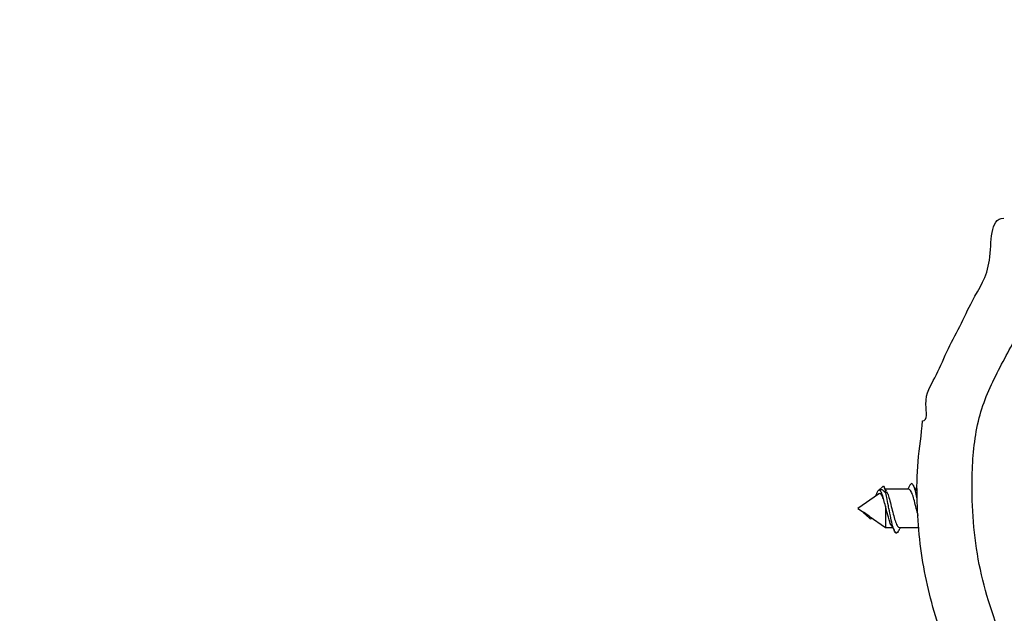
# Model space of a CAD drawing. Units: inches. Extents: x 5025 to 7107, y -3593 to -2477.
# Drawn here: x 6087 to 6105, y -2953 to -2942 of the extents above; entities that cross this region are included whole.
import ezdxf

# ---------------------------------------------------------------- set-up
doc = ezdxf.new("R2010")
doc.units = ezdxf.units.IN
doc.header["$MEASUREMENT"] = 0
doc.layers.add('VP-DIM', color=7, linetype='Continuous')
doc.layers.add('VP-EQ', color=7, linetype='Continuous', true_color=0x8a3492, plot=False)
doc.styles.get("Standard").update_dxf_attribs({"font": 'arial.ttf'})
doc.dimstyles.get("Standard").update_dxf_attribs({"dimtxt": 14, "dimasz": 20, "dimexe": 20, "dimexo": 50, "dimgap": 20, "dimtad": 0, "dimdec": 0, "dimzin": 0, "dimdsep": 46, "dimtxsty": 'Standard', "dimcen": -0.09, "dimadec": 0, "dimazin": 0, "dimtfac": 1, "dimtdec": 4, "dimtofl": 0, "dimtmove": 0, "dimatfit": 3, "dimfxl": 70, "dimfxlon": 1, "dimtolj": 1, "dimtzin": 0, "dimarcsym": 0})

# ---------------------------------------------------------------- blocks, each defined once
blk = doc.blocks.new('*D297')
at = {"layer": 'Defpoints', "color": 0}
for p in [(6661.151, -2587.533), (5732.731, -2978.349), (6661.151, -3108.433)]:
    blk.add_point(p, dxfattribs=at)
at = {"layer": 'VP-DIM', "color": 0, "lineweight": -2}
for p, q in [((5732.731, -2657.533), (5732.731, -2567.533)), ((6661.151, -2657.533), (6661.151, -2567.533)), ((5752.731, -2587.533), (6160.188, -2587.533)), ((6641.151, -2587.533), (6231.03, -2587.533))]:
    blk.add_line(p, q, dxfattribs=at)
at = {"layer": 'VP-DIM', "color": 0}
for points in [[(5752.731, -2584.2), (5752.731, -2590.866), (5732.731, -2587.533)], [(6641.151, -2590.866), (6641.151, -2584.2), (6661.151, -2587.533)]]:
    blk.add_solid(points, dxfattribs=at)
at = {"layer": 'VP-DIM', "color": 0, "insert": (6195.609, -2587.533), "char_height": 14, "attachment_point": 5}
blk.add_mtext('\\A1;940', dxfattribs=at)
blk = doc.blocks.new('*D298')
at = {"layer": 'Defpoints', "color": 0}
for p in [(5960.86, -2907.06), (6165.385, -3408.182), (7015.301, -3408.182)]:
    blk.add_point(p, dxfattribs=at)
at = {"layer": 'VP-DIM', "color": 0, "lineweight": -2}
for p, q in [((6945.301, -2907.06), (7035.301, -2907.06)), ((7015.301, -2927.06), (7015.301, -3118.204)), ((7015.301, -3388.182), (7015.301, -3189.046)), ((6945.301, -3408.182), (7035.301, -3408.182))]:
    blk.add_line(p, q, dxfattribs=at)
at = {"layer": 'VP-DIM', "color": 0}
for points in [[(7018.635, -2927.06), (7011.968, -2927.06), (7015.301, -2907.06)], [(7011.968, -3388.182), (7018.635, -3388.182), (7015.301, -3408.182)]]:
    blk.add_solid(points, dxfattribs=at)
at = {"layer": 'VP-DIM', "color": 0, "insert": (7015.301, -3153.625), "char_height": 14, "attachment_point": 5, "rotation": 90}
blk.add_mtext('\\A1;510', dxfattribs=at)
blk = doc.blocks.new('RB1223')
at = {"color": 0, "linetype": 'Continuous', "lineweight": 25}
for p, q in [((6341.597, -2672.294), (6341.224, -2672.555)), ((6341.674, -2672.158), (6341.596, -2672.229)), ((6342.147, -2672.205), (6341.724, -2672.205)), ((6341.724, -2672.244), (6341.724, -2672.253)), ((6341.724, -2672.253), (6341.724, -2672.272)), ((6342.306, -2672.205), (6342.271, -2672.205)), ((6341.224, -2672.555), (6341.323, -2672.625)), ((6341.427, -2672.698), (6341.323, -2672.625)), ((6341.323, -2672.625), (6341.323, -2672.633)), ((6341.427, -2672.728), (6341.323, -2672.633)), ((6341.724, -2672.512), (6341.724, -2672.905)), ((6341.427, -2672.698), (6341.724, -2672.905)), ((6341.427, -2672.728), (6341.427, -2672.698)), ((6341.724, -2672.905), (6341.859, -2672.905)), ((6341.901, -2672.981), (6341.91, -2672.999)), ((6341.977, -2672.905), (6342.334, -2672.905))]:
    blk.add_line(p, q, dxfattribs=at)
for points, knots in [([(6350.101, -2664.64), (6349.811, -2664.692), (6349.231, -2664.796), (6348.329, -2665.068), (6347.404, -2665.451), (6346.475, -2665.955), (6345.779, -2666.405), (6345.31, -2666.779), (6345.134, -2666.983), (6344.952, -2667.258), (6344.776, -2667.612), (6344.59, -2668.141), (6344.423, -2668.678), (6344.235, -2669.177), (6344.004, -2669.625), (6343.779, -2670.04), (6343.571, -2670.464), (6343.413, -2670.92), (6343.33, -2671.406), (6343.296, -2671.909), (6343.296, -2672.504), (6343.35, -2673.19), (6343.503, -2673.955), (6343.744, -2674.704), (6344.067, -2675.43), (6344.458, -2676.131), (6344.908, -2676.796), (6345.371, -2677.368), (6345.82, -2677.863), (6346.251, -2678.284), (6346.721, -2678.66), (6347.24, -2678.977), (6347.818, -2679.191), (6348.435, -2679.304), (6349.065, -2679.35), (6349.703, -2679.362), (6350.34, -2679.373), (6350.976, -2679.411), (6351.602, -2679.521), (6352.223, -2679.647), (6352.843, -2679.706), (6353.45, -2679.652), (6354, -2679.508), (6354.492, -2679.282), (6354.933, -2679.016), (6355.354, -2678.718), (6355.851, -2678.345), (6356.424, -2677.897), (6357.036, -2677.331), (6357.544, -2676.73), (6357.937, -2676.105), (6358.238, -2675.484), (6358.463, -2674.832), (6358.608, -2674.158), (6358.675, -2673.473), (6358.675, -2672.778), (6358.581, -2672.082), (6358.399, -2671.397), (6358.171, -2670.724), (6357.875, -2669.959), (6357.602, -2669.069), (6357.43, -2668.306), (6357.313, -2667.792), (6357.155, -2667.474), (6356.879, -2667.133), (6356.505, -2666.704), (6356.055, -2666.277), (6355.529, -2665.866), (6354.988, -2665.54), (6354.435, -2665.32), (6353.892, -2665.183), (6353.339, -2665.085), (6352.783, -2665), (6352.236, -2664.902), (6351.702, -2664.774), (6351.172, -2664.664), (6350.636, -2664.593), (6350.279, -2664.624), (6350.101, -2664.64)], [0, 0, 0, 0, 0.018287, 0.036569, 0.058387, 0.080267, 0.102102, 0.109781, 0.117433, 0.118703, 0.130228, 0.141833, 0.153505, 0.16512, 0.174902, 0.184715, 0.194472, 0.204178, 0.214562, 0.22499, 0.235413, 0.251493, 0.267627, 0.283708, 0.300249, 0.316855, 0.333476, 0.350036, 0.362482, 0.374984, 0.387411, 0.399752, 0.412576, 0.425438, 0.438521, 0.451774, 0.465032, 0.478121, 0.491261, 0.50441, 0.517481, 0.529757, 0.542023, 0.552609, 0.563245, 0.573939, 0.584603, 0.601842, 0.619091, 0.636248, 0.650498, 0.664793, 0.679038, 0.693234, 0.707479, 0.721686, 0.736264, 0.750916, 0.765656, 0.780353, 0.801842, 0.823361, 0.828936, 0.834457, 0.84524, 0.856025, 0.869825, 0.88365, 0.897405, 0.908898, 0.920434, 0.932076, 0.943758, 0.955373, 0.966575, 0.977834, 0.988969, 1, 1, 1, 1]), ([(6342.398, -2670.965), (6342.398, -2670.965), (6342.499, -2670.965), (6342.401, -2670.518), (6342.637, -2670.203), (6342.829, -2669.701), (6343.082, -2669.258), (6343.336, -2668.682), (6343.711, -2668.167), (6343.608, -2667.283), (6343.876, -2667.283), (6343.876, -2667.283)], [0, 0, 0, 0, 0, 0.076135, 0.20529, 0.335041, 0.465457, 0.595528, 0.797763, 1, 1, 1, 1, 1]), ([(6349.142, -2680.345), (6349.142, -2680.345), (6349.11, -2680.345), (6348.806, -2680.361), (6348.358, -2680.326), (6347.814, -2680.224), (6347.331, -2680.087), (6346.785, -2679.863), (6346.2, -2679.521), (6345.654, -2679.089), (6345.146, -2678.6), (6344.623, -2678.036), (6344.107, -2677.395), (6343.61, -2676.662), (6343.174, -2675.882), (6342.839, -2675.13), (6342.602, -2674.429), (6342.442, -2673.781), (6342.337, -2673.116), (6342.293, -2672.419), (6342.296, -2671.698), (6342.383, -2671.211), (6342.398, -2670.965), (6342.398, -2670.965)], [0, 0, 0, 0, 0, 0.007429, 0.070786, 0.103417, 0.136047, 0.187047, 0.239923, 0.292825, 0.348173, 0.403529, 0.47128, 0.539026, 0.608814, 0.678584, 0.729587, 0.780588, 0.833114, 0.885642, 0.942589, 0.999998, 1, 1, 1, 1]), ([(6342.17, -2672.131), (6342.16, -2672.149), (6342.146, -2672.174), (6342.132, -2672.198), (6342.128, -2672.205)], [0, 0, 0, 0, 0.7116503, 1, 1, 1, 1]), ([(6342.303, -2672.388), (6342.301, -2672.378), (6342.289, -2672.321), (6342.268, -2672.225), (6342.233, -2672.13), (6342.201, -2672.092), (6342.18, -2672.121), (6342.17, -2672.135)], [0, 0, 0, 0, 0.042477, 0.259251, 0.521571, 0.776711, 1, 1, 1, 1]), ([(6342.291, -2672.241), (6342.281, -2672.224), (6342.261, -2672.189), (6342.241, -2672.153), (6342.231, -2672.135)], [0, 0, 0, 0, 0.497388, 1, 1, 1, 1]), ([(6341.622, -2672.22), (6341.612, -2672.221), (6341.595, -2672.223), (6341.569, -2672.267), (6341.55, -2672.312), (6341.542, -2672.333)], [0, 0, 0, 0, 0.399884, 0.730758, 1, 1, 1, 1]), ([(6341.724, -2672.512), (6341.713, -2672.476), (6341.693, -2672.401), (6341.664, -2672.321), (6341.63, -2672.288), (6341.609, -2672.281), (6341.598, -2672.294), (6341.597, -2672.295)], [0, 0, 0, 0, 0.26181, 0.532623, 0.762307, 0.987685, 1, 1, 1, 1]), ([(6341.724, -2672.272), (6341.709, -2672.254), (6341.686, -2672.226), (6341.651, -2672.215), (6341.631, -2672.218), (6341.622, -2672.22)], [0, 0, 0, 0, 0.47308, 0.732827, 1, 1, 1, 1]), ([(6341.724, -2672.512), (6341.714, -2672.475), (6341.694, -2672.4), (6341.663, -2672.285), (6341.637, -2672.244), (6341.622, -2672.22)], [0, 0, 0, 0, 0.286809, 0.566884, 1, 1, 1, 1]), ([(6341.676, -2672.16), (6341.677, -2672.157), (6341.685, -2672.145), (6341.699, -2672.163), (6341.714, -2672.203), (6341.722, -2672.238), (6341.724, -2672.244)], [0, 0, 0, 0, 0.09381, 0.47911, 0.908672, 1, 1, 1, 1]), ([(6341.742, -2672.241), (6341.732, -2672.224), (6341.717, -2672.199), (6341.703, -2672.174), (6341.699, -2672.167)], [0, 0, 0, 0, 0.706744, 1, 1, 1, 1]), ([(6341.956, -2672.974), (6341.946, -2672.989), (6341.924, -2673.019), (6341.891, -2672.981), (6341.854, -2672.882), (6341.823, -2672.732), (6341.796, -2672.598), (6341.77, -2672.472), (6341.749, -2672.362), (6341.731, -2672.287), (6341.724, -2672.253)], [0, 0, 0, 0, 0.136646, 0.282284, 0.43202, 0.575419, 0.723771, 0.765652, 0.892426, 1, 1, 1, 1]), ([(6341.741, -2672.25), (6341.752, -2672.267), (6341.774, -2672.302), (6341.804, -2672.42), (6341.84, -2672.555), (6341.875, -2672.693), (6341.907, -2672.809), (6341.944, -2672.89), (6341.966, -2672.9), (6341.977, -2672.905)], [0, 0, 0, 0, 0.126079, 0.268551, 0.416132, 0.563713, 0.706184, 0.855222, 1, 1, 1, 1]), ([(6342.319, -2672.686), (6342.307, -2672.643), (6342.284, -2672.556), (6342.249, -2672.418), (6342.217, -2672.302), (6342.18, -2672.221), (6342.158, -2672.211), (6342.147, -2672.205)], [0, 0, 0, 0, 0.197702, 0.400495, 0.596266, 0.80106, 1, 1, 1, 1]), ([(6341.854, -2672.891), (6341.849, -2672.888), (6341.832, -2672.879), (6341.804, -2672.814), (6341.773, -2672.703), (6341.745, -2672.596), (6341.727, -2672.527), (6341.724, -2672.512)], [0, 0, 0, 0, 0.120105, 0.390544, 0.59375, 0.916369, 1, 1, 1, 1]), ([(6341.427, -2672.728), (6341.438, -2672.736), (6341.456, -2672.749), (6341.473, -2672.739), (6341.48, -2672.735)], [0, 0, 0, 0, 0.567629, 1, 1, 1, 1]), ([(6341.854, -2672.897), (6341.863, -2672.914), (6341.873, -2672.931), (6341.883, -2672.948), (6341.883, -2672.949)], [0, 0, 0, 0, 0.981497, 1, 1, 1, 1]), ([(6341.956, -2672.976), (6341.966, -2672.958), (6341.979, -2672.934), (6341.993, -2672.911), (6341.996, -2672.905)], [0, 0, 0, 0, 0.759387, 1, 1, 1, 1])]:
    blk.add_open_spline(points, degree=3, knots=knots, dxfattribs=at)
blk = doc.blocks.new('RB1223_2D')
at = {"layer": 'VP-EQ', "color": 0}
blk.add_blockref('RB1223', (1656.816, -146.405), dxfattribs=at)
blk = doc.blocks.new('*D313')
at = {"layer": 'Defpoints', "color": 0}
for p in [(6832.021, -2497.22), (5576.941, -2902.62), (6832.021, -3083.428)]:
    blk.add_point(p, dxfattribs=at)
at = {"layer": 'VP-DIM', "color": 0, "lineweight": -2}
for p, q in [((5576.941, -2567.22), (5576.941, -2477.22)), ((6832.021, -2567.22), (6832.021, -2477.22)), ((5596.941, -2497.22), (6164.209, -2497.22)), ((6812.021, -2497.22), (6244.753, -2497.22))]:
    blk.add_line(p, q, dxfattribs=at)
at = {"layer": 'VP-DIM', "color": 0}
for points in [[(5596.941, -2493.887), (5596.941, -2500.553), (5576.941, -2497.22)], [(6812.021, -2500.553), (6812.021, -2493.887), (6832.021, -2497.22)]]:
    blk.add_solid(points, dxfattribs=at)
at = {"layer": 'VP-DIM', "color": 0, "insert": (6204.481, -2497.22), "char_height": 14, "attachment_point": 5}
blk.add_mtext('\\A1;1255', dxfattribs=at)
blk = doc.blocks.new('*D314')
at = {"layer": 'Defpoints', "color": 0}
for p in [(6088.298, -2733.06), (6088.298, -3592.622), (7086.523, -3592.622)]:
    blk.add_point(p, dxfattribs=at)
at = {"layer": 'VP-DIM', "color": 0, "lineweight": -2}
for p, q in [((7016.523, -2733.06), (7106.523, -2733.06)), ((7086.523, -2753.06), (7086.523, -3127.413)), ((7086.523, -3572.622), (7086.523, -3198.269)), ((7016.523, -3592.622), (7106.523, -3592.622))]:
    blk.add_line(p, q, dxfattribs=at)
at = {"layer": 'VP-DIM', "color": 0}
for points in [[(7089.856, -2753.06), (7083.19, -2753.06), (7086.523, -2733.06)], [(7083.19, -3572.622), (7089.856, -3572.622), (7086.523, -3592.622)]]:
    blk.add_solid(points, dxfattribs=at)
at = {"layer": 'VP-DIM', "color": 0, "insert": (7086.523, -3162.841), "char_height": 14, "attachment_point": 5, "rotation": 90}
blk.add_mtext('\\A1;860', dxfattribs=at)

msp = doc.modelspace()

# ---------------------------------------------------------------- block references
at = {"layer": 'VP-EQ', "color": 0}
msp.add_blockref('RB1223_2D', (-1895.975, -132.086), dxfattribs=at)

# ---------------------------------------------------------------- dimensions: what is measured, and where the dimension line sits
at = {"layer": 'VP-DIM', "color": 0}
dim = msp.add_linear_dim(base=(6832.021, -2497.22), p1=(5576.941, -2902.62), p2=(6832.021, -3083.428), dimstyle='Standard', dxfattribs=at)
dim.commit()
dim.dimension.update_dxf_attribs({"geometry": '*D313', "text_midpoint": (6204.481, -2497.22)})
dim = msp.add_linear_dim(base=(6661.151, -2587.533), p1=(5732.731, -2978.349), p2=(6661.151, -3108.433), text='940', dimstyle='Standard', dxfattribs=at)
dim.commit()
dim.dimension.update_dxf_attribs({"geometry": '*D297', "text_midpoint": (6195.609, -2587.533), "dimtype": 160})
dim = msp.add_linear_dim(base=(7086.523, -3592.622), p1=(6088.298, -2733.06), p2=(6088.298, -3592.622), angle=90, dimstyle='Standard', dxfattribs=at)
dim.commit()
dim.dimension.update_dxf_attribs({"geometry": '*D314', "text_midpoint": (7086.523, -3162.841)})
dim = msp.add_linear_dim(base=(7015.301, -3408.182), p1=(5960.86, -2907.06), p2=(6165.385, -3408.182), angle=90, text='510', dimstyle='Standard', dxfattribs=at)
dim.commit()
dim.dimension.update_dxf_attribs({"geometry": '*D298', "text_midpoint": (7015.301, -3153.625), "dimtype": 160})

doc.saveas('drawing.dxf')
